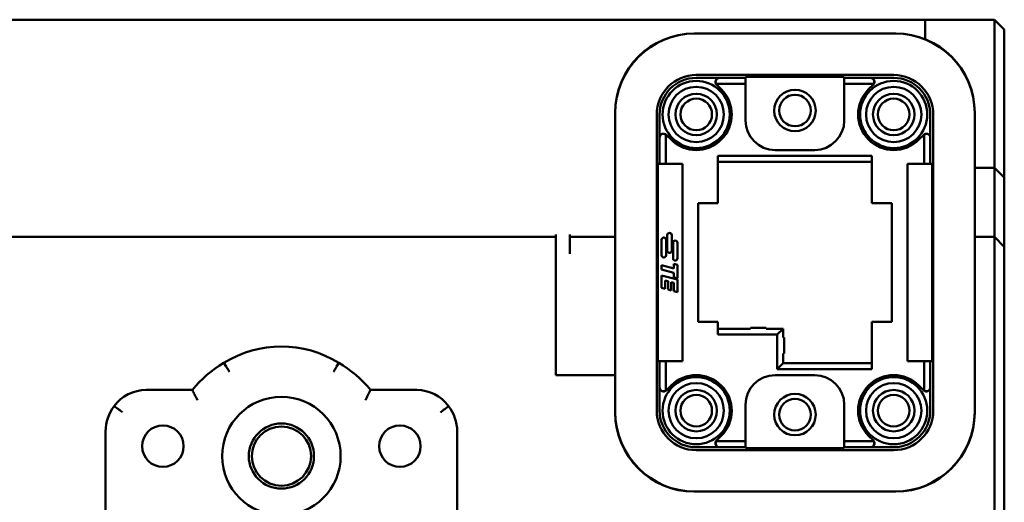
# Model space of a CAD drawing. Units: millimetres. Extents: x 0 to 1680, y 0 to 1188.
# Drawn here: x 1536 to 1585, y 938 to 962 of the extents above; entities that cross this region are included whole.
import ezdxf

# ---------------------------------------------------------------- set-up
doc = ezdxf.new("R2010")
doc.units = ezdxf.units.MM
doc.header["$LTSCALE"] = 4
doc.layers.add('외형선(ISO)', color=7, linetype='Continuous', lineweight=50)

msp = doc.modelspace()

# ---------------------------------------------------------------- linework, layer by layer
at = {"layer": '외형선(ISO)'}
for p, q in [((1492.196, 962.118), (1558.196, 962.118)), ((1558.196, 962.118), (1562.696, 962.118)), ((1581.396, 962.118), (1562.696, 962.118)), ((1581.396, 961.126), (1581.396, 962.118)), ((1584.896, 962.118), (1581.396, 962.118)), ((1584.896, 957.618), (1584.896, 962.118)), ((1584.896, 962.118), (1585.396, 961.618)), ((1585.396, 961.618), (1585.396, 957.618)), ((1569.731, 961.418), (1569.696, 961.418)), ((1579.861, 961.418), (1569.731, 961.418)), ((1579.896, 961.418), (1579.861, 961.418)), ((1569.796, 959.318), (1579.796, 959.318)), ((1570.971, 959.171), (1569.796, 959.171)), ((1570.971, 959.171), (1572.296, 959.171)), ((1572.296, 959.216), (1577.296, 959.216)), ((1572.296, 959.171), (1572.296, 959.216)), ((1572.296, 958.861), (1572.296, 959.171)), ((1577.296, 959.216), (1577.296, 959.171)), ((1577.296, 959.171), (1577.296, 958.861)), ((1577.296, 959.171), (1578.621, 959.171)), ((1578.621, 959.171), (1579.796, 959.171)), ((1572.296, 958.861), (1570.808, 958.861)), ((1570.829, 958.83), (1570.84, 958.819)), ((1570.84, 958.819), (1571.068, 958.591)), ((1572.296, 957.018), (1572.296, 958.861)), ((1578.783, 958.861), (1577.296, 958.861)), ((1577.296, 958.861), (1577.296, 957.018)), ((1578.523, 958.591), (1578.751, 958.819)), ((1578.751, 958.819), (1578.762, 958.83)), ((1565.696, 957.418), (1565.696, 957.383)), ((1565.696, 957.383), (1565.696, 942.253)), ((1567.796, 942.318), (1567.796, 957.318)), ((1567.942, 957.318), (1567.942, 956.143)), ((1581.649, 956.143), (1581.649, 957.318)), ((1581.796, 957.318), (1581.796, 942.318)), ((1583.896, 957.383), (1583.896, 957.418)), ((1583.896, 942.253), (1583.896, 957.383)), ((1584.896, 954.618), (1584.896, 957.618)), ((1585.396, 957.618), (1585.396, 954.118)), ((1567.942, 954.818), (1567.942, 956.143)), ((1568.253, 956.305), (1568.253, 954.818)), ((1568.294, 956.273), (1568.284, 956.284)), ((1568.523, 956.045), (1568.294, 956.273)), ((1581.297, 956.273), (1581.068, 956.045)), ((1581.307, 956.284), (1581.297, 956.273)), ((1581.339, 954.818), (1581.339, 956.305)), ((1581.649, 956.143), (1581.649, 954.818)), ((1570.896, 955.218), (1578.696, 955.218)), ((1570.896, 952.818), (1570.896, 955.218)), ((1573.796, 955.518), (1575.796, 955.518)), ((1578.696, 955.218), (1578.696, 952.818)), ((1567.848, 944.818), (1567.848, 954.818)), ((1567.848, 954.818), (1567.942, 954.818)), ((1567.942, 954.818), (1568.253, 954.818)), ((1568.253, 954.818), (1569.096, 954.818)), ((1569.096, 954.818), (1569.096, 944.818)), ((1570.896, 954.918), (1578.696, 954.918)), ((1580.496, 944.818), (1580.496, 954.818)), ((1580.496, 954.818), (1581.339, 954.818)), ((1581.339, 954.818), (1581.649, 954.818)), ((1581.649, 954.818), (1581.743, 954.818)), ((1581.743, 954.818), (1581.743, 944.818)), ((1583.896, 954.618), (1584.896, 954.618)), ((1584.896, 951.118), (1584.896, 954.618)), ((1585.396, 954.118), (1585.396, 950.618)), ((1569.896, 952.818), (1570.896, 952.818)), ((1569.896, 946.818), (1569.896, 952.818)), ((1578.696, 952.818), (1579.696, 952.818)), ((1579.696, 952.818), (1579.696, 946.818)), ((1562.696, 951.118), (1562.696, 951.24)), ((1563.396, 951.127), (1563.396, 951.24)), ((1568.334, 951.204), (1568.334, 950.419)), ((1568.562, 950.419), (1568.562, 951.204)), ((1492.196, 951.118), (1558.196, 951.118)), ((1558.196, 951.118), (1562.696, 951.118)), ((1562.696, 951.118), (1562.696, 949.118)), ((1563.396, 950.265), (1563.396, 951.127)), ((1565.696, 951.127), (1563.396, 951.127)), ((1568.046, 950.973), (1568.046, 950.188)), ((1568.274, 950.188), (1568.274, 950.973)), ((1568.622, 950.819), (1568.622, 950.035)), ((1568.85, 950.035), (1568.85, 950.819)), ((1584.896, 951.118), (1583.896, 951.118)), ((1584.896, 951.118), (1584.896, 949.118)), ((1584.896, 951.118), (1585.396, 950.618)), ((1585.396, 949.118), (1585.396, 950.618)), ((1568.046, 949.685), (1568.046, 949.469)), ((1568.67, 949.517), (1568.046, 949.685)), ((1568.85, 949.71), (1568.67, 949.758)), ((1568.67, 949.758), (1568.67, 949.517)), ((1568.85, 949.02), (1568.85, 949.71)), ((1568.046, 949.469), (1568.67, 949.302)), ((1568.85, 948.954), (1568.046, 949.169)), ((1568.046, 949.169), (1568.046, 948.533)), ((1568.67, 949.302), (1568.67, 949.068)), ((1562.696, 944.118), (1562.696, 949.118)), ((1568.226, 948.909), (1568.37, 948.871)), ((1568.226, 948.485), (1568.226, 948.909)), ((1568.37, 948.871), (1568.37, 948.446)), ((1568.531, 948.827), (1568.67, 948.79)), ((1568.531, 948.403), (1568.531, 948.827)), ((1568.67, 949.068), (1568.85, 949.02)), ((1568.67, 948.79), (1568.67, 948.366)), ((1568.85, 948.318), (1568.85, 948.954)), ((1584.896, 913.118), (1584.896, 949.118)), ((1585.396, 949.118), (1585.396, 913.118)), ((1568.046, 948.533), (1568.226, 948.485)), ((1568.37, 948.446), (1568.531, 948.403)), ((1568.67, 948.366), (1568.85, 948.318)), ((1570.896, 946.818), (1569.896, 946.818)), ((1570.896, 946.168), (1570.896, 946.818)), ((1578.696, 946.818), (1578.696, 944.418)), ((1579.696, 946.818), (1578.696, 946.818)), ((1572.546, 946.468), (1570.896, 946.468)), ((1573.896, 946.168), (1570.896, 946.168)), ((1572.546, 946.468), (1572.546, 946.518)), ((1572.546, 946.518), (1573.346, 946.518)), ((1573.346, 946.518), (1573.346, 946.468)), ((1574.196, 946.468), (1573.346, 946.468)), ((1573.896, 946.168), (1574.196, 946.468)), ((1573.896, 944.418), (1573.896, 946.168)), ((1574.196, 946.018), (1574.196, 946.468)), ((1574.196, 946.018), (1574.246, 946.018)), ((1574.246, 946.018), (1574.246, 945.218)), ((1574.196, 944.718), (1574.196, 945.218)), ((1574.246, 945.218), (1574.196, 945.218)), ((1545.887, 944.735), (1546.001, 944.546)), ((1551.591, 944.546), (1551.705, 944.735)), ((1567.942, 944.818), (1567.848, 944.818)), ((1568.253, 944.818), (1567.942, 944.818)), ((1567.942, 943.493), (1567.942, 944.818)), ((1569.096, 944.818), (1568.253, 944.818)), ((1568.253, 944.818), (1568.253, 943.33)), ((1574.196, 944.718), (1573.896, 944.418)), ((1578.696, 944.718), (1574.196, 944.718)), ((1581.339, 944.818), (1580.496, 944.818)), ((1581.339, 943.33), (1581.339, 944.818)), ((1581.649, 944.818), (1581.339, 944.818)), ((1581.743, 944.818), (1581.649, 944.818)), ((1581.649, 944.818), (1581.649, 943.493)), ((1578.696, 944.418), (1573.896, 944.418)), ((1565.696, 944.118), (1562.696, 944.118)), ((1575.796, 944.118), (1573.796, 944.118)), ((1541.946, 943.368), (1544.288, 943.368)), ((1553.303, 943.368), (1555.646, 943.367)), ((1567.942, 943.493), (1567.942, 942.318)), ((1568.284, 943.352), (1568.294, 943.362)), ((1568.294, 943.362), (1568.523, 943.591)), ((1581.068, 943.591), (1581.297, 943.362)), ((1581.297, 943.362), (1581.307, 943.352)), ((1581.649, 943.493), (1581.649, 942.318)), ((1540.508, 942.415), (1540.331, 942.548)), ((1557.261, 942.548), (1557.084, 942.415)), ((1565.696, 942.253), (1565.696, 942.218)), ((1572.296, 940.775), (1572.296, 942.618)), ((1577.296, 942.618), (1577.296, 940.775)), ((1583.896, 942.218), (1583.896, 942.253)), ((1539.896, 917.768), (1539.896, 941.268)), ((1557.696, 941.267), (1557.696, 917.767)), ((1570.808, 940.775), (1572.296, 940.775)), ((1570.84, 940.816), (1570.829, 940.806)), ((1571.068, 941.045), (1570.84, 940.816)), ((1572.296, 940.464), (1572.296, 940.775)), ((1577.296, 940.775), (1578.783, 940.775)), ((1577.296, 940.775), (1577.296, 940.464)), ((1578.751, 940.816), (1578.523, 941.045)), ((1578.762, 940.806), (1578.751, 940.816)), ((1570.971, 940.464), (1569.796, 940.464)), ((1579.796, 940.318), (1569.796, 940.318)), ((1572.296, 940.464), (1570.971, 940.464)), ((1572.296, 940.419), (1572.296, 940.464)), ((1577.296, 940.419), (1572.296, 940.419)), ((1578.621, 940.464), (1577.296, 940.464)), ((1577.296, 940.464), (1577.296, 940.419)), ((1578.621, 940.464), (1579.796, 940.464)), ((1569.696, 938.218), (1569.731, 938.218)), ((1569.731, 938.218), (1579.861, 938.218)), ((1579.861, 938.218), (1579.896, 938.218))]:
    msp.add_line(p, q, dxfattribs=at)
for centre, radius in [((1569.796, 957.318), 1.7), ((1569.796, 957.318), 1.4), ((1579.796, 957.318), 1.7), ((1579.796, 957.318), 1.4), ((1569.796, 957.318), 1.05), ((1569.796, 957.318), 0.8), ((1574.796, 957.518), 1.05), ((1574.796, 957.518), 0.8), ((1579.796, 957.318), 1.05), ((1579.796, 957.318), 0.8), ((1569.796, 942.318), 1.7), ((1569.796, 942.318), 1.4), ((1579.796, 942.318), 1.7), ((1579.796, 942.318), 1.4), ((1569.796, 942.318), 1.05), ((1574.796, 942.118), 1.05), ((1579.796, 942.318), 1.05), ((1548.796, 940.018), 3), ((1569.796, 942.318), 0.8), ((1574.796, 942.118), 0.8), ((1579.796, 942.318), 0.8), ((1548.796, 940.018), 1.65), ((1542.796, 940.518), 1.05), ((1548.796, 940.018), 1.5), ((1554.796, 940.518), 1.05)]:
    msp.add_circle(centre, radius, dxfattribs=at)
for centre, radius, start, end in [((1569.731, 957.383), 4.035, 90, 180), ((1569.696, 957.418), 4, 90, 180), ((1579.861, 957.383), 4.035, 0, 90), ((1579.896, 957.418), 4, 0, 90), ((1569.796, 957.318), 2, 90, 180), ((1569.796, 957.318), 1.853, 90, 180), ((1579.796, 957.318), 2, 0, 90), ((1579.796, 957.318), 1.853, 0, 90), ((1569.796, 957.318), 1.8, 225, 45), ((1579.796, 957.318), 1.8, 135, 315), ((1573.796, 957.018), 1.5, 180, 270), ((1575.796, 957.018), 1.5, 270, 0), ((1568.448, 951.204), 0.114, 0, 180), ((1568.16, 950.973), 0.114, 0, 180), ((1568.736, 950.819), 0.114, 0, 180), ((1568.16, 950.188), 0.114, 180, 0), ((1568.448, 950.419), 0.114, 180, 0), ((1568.736, 950.035), 0.114, 180, 0), ((1548.796, 940.068), 5.5, 58.0699, 121.9285), ((1548.796, 939.718), 5.8, 120.0996, 140.9999), ((1548.796, 939.718), 5.8, 38.9985, 59.8988), ((1569.796, 942.318), 1.8, 315, 135), ((1573.796, 942.618), 1.5, 90, 180), ((1575.796, 942.618), 1.5, 0, 90), ((1579.796, 942.318), 1.8, 45, 225), ((1541.946, 941.368), 2, 89.9992, 143.8368), ((1555.646, 941.367), 2, 36.1616, 89.9992), ((1541.996, 941.268), 2.1, 142.4389, 179.9992), ((1555.596, 941.267), 2.1, 359.9992, 37.5595), ((1569.731, 942.253), 4.035, 180, 270), ((1569.696, 942.218), 4, 180, 270), ((1569.796, 942.318), 2, 180, 270), ((1569.796, 942.318), 1.853, 180, 270), ((1579.796, 942.318), 1.853, 270, 0), ((1579.796, 942.318), 2, 270, 0), ((1579.861, 942.253), 4.035, 270, 0), ((1579.896, 942.218), 4, 270, 0)]:
    msp.add_arc(centre, radius, start, end, dxfattribs=at)
for centre, major_axis, ratio, start_param, end_param in [((1570.971, 958.971), (-0.142, 0.142), 0.998783, 5.498378, 7.853982), ((1570.978, 958.964), (0.083, -0.191), 0.951833, 2.749212, 4.842538), ((1578.613, 958.964), (0.083, 0.191), 0.951833, 4.58224, 6.675564), ((1578.62, 958.971), (0.142, 0.142), 0.998783, 4.712389, 7.06799), ((1570.981, 958.96), (0.142, -0.142), 0.998783, 4.450144, 4.71239), ((1578.61, 958.96), (-0.142, -0.142), 0.998783, 1.570796, 1.833041), ((1568.142, 956.143), (0.142, -0.142), 0.998783, 1.570796, 3.926393), ((1568.149, 956.136), (0.191, -0.083), 0.951833, 1.440647, 3.533967), ((1568.153, 956.132), (0.142, -0.142), 0.998783, 1.570796, 1.833042), ((1581.438, 956.132), (0.142, 0.142), 0.998783, 1.308552, 1.570797), ((1581.449, 956.143), (-0.142, -0.142), 0.998783, 2.356785, 4.712389), ((1581.442, 956.136), (-0.191, -0.083), 0.951833, 2.749212, 4.842538), ((8529.608, 950.422), (-6987.495, 2.075), 0.052329, 0.02497, 0.025574), ((-5432.09, 950.526), (6987.569, 1.972), 0.052328, 6.257611, 6.258215), ((1568.142, 943.493), (-0.142, -0.142), 0.998783, 5.498378, 7.853982), ((1568.149, 943.5), (-0.191, -0.083), 0.951833, 5.890805, 7.984131), ((1568.153, 943.503), (-0.142, -0.142), 0.998783, 1.308551, 1.570796), ((1581.438, 943.503), (0.142, -0.142), 0.998783, 4.712389, 4.974634), ((1581.449, 943.493), (0.142, -0.142), 0.998783, 4.712389, 7.06799), ((1581.442, 943.5), (0.191, -0.083), 0.951833, 4.58224, 6.675564), ((1570.971, 940.665), (0.142, 0.142), 0.998783, 1.570796, 3.926398), ((1570.978, 940.671), (0.083, 0.191), 0.951833, 1.440647, 3.533971), ((1570.981, 940.675), (0.142, 0.142), 0.998783, 1.570797, 1.833042), ((1578.62, 940.665), (-0.142, 0.142), 0.998783, 2.356785, 4.712389), ((1578.613, 940.671), (-0.083, 0.191), 0.951833, 2.749212, 4.842538), ((1578.61, 940.675), (0.142, -0.142), 0.998783, 1.308551, 1.570796)]:
    msp.add_ellipse(centre, major_axis=major_axis, ratio=ratio, start_param=start_param, end_param=end_param, dxfattribs=at)
msp.add_open_spline([(1584.896, 954.618), (1585.136, 954.377), (1585.396, 954.118)], degree=2, dxfattribs=at)
for points, knots in [([(1546.16, 944.292), (1546.124, 944.351), (1546.082, 944.419), (1546.052, 944.468), (1546.022, 944.517), (1546.004, 944.544), (1546.001, 944.546)], [0, 0, 0, 0, 0.5, 0.5, 0.5, 1, 1, 1, 1]), ([(1551.591, 944.546), (1551.59, 944.545), (1551.586, 944.538), (1551.572, 944.514), (1551.561, 944.496), (1551.532, 944.449), (1551.516, 944.421), (1551.478, 944.359), (1551.459, 944.326), (1551.438, 944.291), (1551.437, 944.29), (1551.436, 944.289)], [0.03399964, 0.03399964, 0.03399964, 0.03399964, 0.04081238, 0.04081238, 0.04868174, 0.04868174, 0.05655223, 0.05655223, 0.06444154, 0.06444154, 0.06468434, 0.06468434, 0.06468434, 0.06468434]), ([(1544.395, 943.147), (1544.396, 943.145), (1544.399, 943.139), (1544.41, 943.116), (1544.419, 943.098), (1544.443, 943.049), (1544.458, 943.018), (1544.485, 942.964), (1544.496, 942.942), (1544.519, 942.896), (1544.531, 942.873), (1544.543, 942.849), (1544.544, 942.848), (1544.544, 942.847)], [-0.04827568, -0.04827568, -0.04827568, -0.04827568, -0.03922221, -0.03922221, -0.02803972, -0.02803972, -0.01562946, -0.01562946, -0.00786184, -0.00786184, 0, 0, 0.0002746, 0.0002746, 0.0002746, 0.0002746]), ([(1553.048, 942.847), (1553.048, 942.848), (1553.049, 942.849), (1553.061, 942.873), (1553.073, 942.896), (1553.095, 942.942), (1553.106, 942.964), (1553.134, 943.018), (1553.149, 943.049), (1553.173, 943.098), (1553.182, 943.116), (1553.193, 943.139), (1553.196, 943.145), (1553.197, 943.147)], [-0.09997758, -0.09997758, -0.09997758, -0.09997758, -0.099703, -0.099703, -0.09184183, -0.09184183, -0.08407485, -0.08407485, -0.0716656, -0.0716656, -0.06048402, -0.06048402, -0.05143128, -0.05143128, -0.05143128, -0.05143128]), ([(1540.508, 942.415), (1540.509, 942.414), (1540.515, 942.41), (1540.537, 942.393), (1540.555, 942.38), (1540.599, 942.347), (1540.625, 942.328), (1540.682, 942.285), (1540.712, 942.262), (1540.744, 942.238), (1540.746, 942.237), (1540.748, 942.236)], [0.04807071, 0.04807071, 0.04807071, 0.04807071, 0.0581787, 0.0581787, 0.069854, 0.069854, 0.08153045, 0.08153045, 0.09298685, 0.09298685, 0.09359242, 0.09359242, 0.09359242, 0.09359242]), ([(1556.847, 942.232), (1556.902, 942.273), (1556.965, 942.321), (1557.011, 942.357), (1557.057, 942.392), (1557.082, 942.412), (1557.084, 942.415)], [0, 0, 0, 0, 0.5, 0.5, 0.5, 1, 1, 1, 1])]:
    msp.add_open_spline(points, degree=3, knots=knots, dxfattribs=at)

doc.saveas('drawing.dxf')
